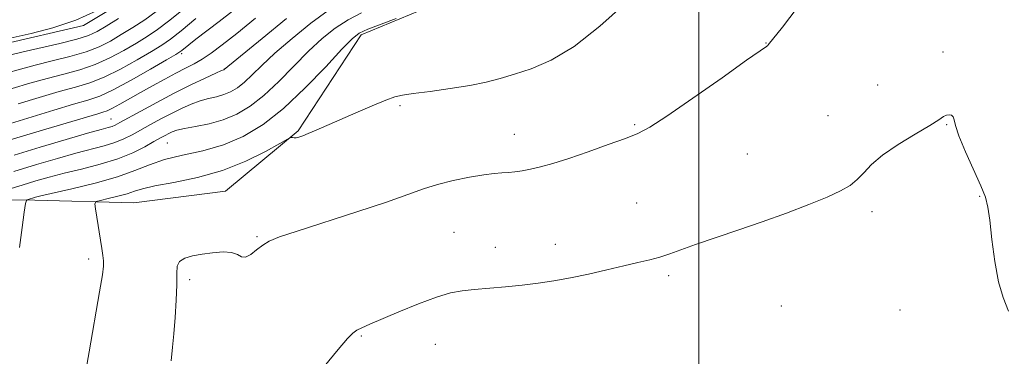
# Model space of a CAD drawing. Extents: x 2144800 to 2147700, y 344800 to 347700.
# Drawn here: x 2146864 to 2147061, y 347298 to 347365 of the extents above; entities that cross this region are included whole.
import ezdxf

# ---------------------------------------------------------------- set-up
doc = ezdxf.new("R2010")
doc.units = 0
doc.header["$MEASUREMENT"] = 0
for name, color, linetype, lineweight in [('32000', 7, 'Continuous', 0), ('DTM HARD BREAKLINE', 7, 'Continuous', 0), ('DTM SPOT ELEVATION', 2, 'Continuous', 13), ('INDEX CONTOUR', 41, 'Continuous', 13), ('INTERMEDIATE CONTOUR', 44, 'Continuous', 0)]:
    doc.layers.add(name, color=color, linetype=linetype, lineweight=lineweight)

msp = doc.modelspace()

# ---------------------------------------------------------------- linework, layer by layer
at = {"layer": '32000', "flags": 128}
msp.add_lwpolyline([(2147000, 347500), (2147000, 345000)], dxfattribs=at)
at = {"layer": 'DTM HARD BREAKLINE'}
for points in [[(2146759.66, 347247.48, 971.97), (2146771.79, 347264.83, 970.45), (2146774.75, 347283.65, 968.67), (2146779.63, 347297.65, 967.84), (2146800.41, 347303.37, 970.35), (2146815.4, 347307.19, 973.54), (2146829.92, 347318.74, 974.69), (2146846.86, 347329.31, 976.47), (2146867.15, 347329.24, 980.34), (2146886.95, 347328.7, 983.11), (2146905.31, 347331.05, 983.22), (2146919.84, 347343.08, 981.86), (2146932.46, 347362.36, 980.39), (2146944.06, 347367.15, 980.03), (2146960.98, 347370.96, 980.18), (2146980.84, 347389.73, 979.92), (2147001.18, 347404.64, 980.13), (2147021.96, 347410.37, 981.6), (2147037.42, 347410.8, 982.64), (2147050.49, 347421.87, 984.06), (2147061.65, 347435.36, 983.17)], [(2146764.89, 347302.58, 958.82), (2146771.9, 347313.03, 958.26), (2146784.15, 347320.42, 956.58), (2146801.2, 347328.66, 956.95), (2146808.21, 347335.62, 957.98), (2146820.46, 347346.06, 958.59), (2146837.95, 347354.73, 959.84), (2146860.23, 347360.34, 960.5), (2146876.84, 347364.21, 960.31), (2146889.08, 347371.59, 960.5), (2146898.71, 347380.29, 961.43)]]:
    msp.add_polyline3d(points, dxfattribs=at)
at = {"layer": 'DTM SPOT ELEVATION'}
for p in [(2147013.47, 347360.72, 983.96), (2146896.52, 347358.55, 970.32), (2147048.91, 347358.88, 985.66), (2146905.04, 347355.52, 973.95), (2147035.83, 347352.26, 985.48), (2146940.18, 347348.16, 982.25), (2147025.88, 347346.17, 985.15), (2146882.34, 347345.49, 973.09), (2146987.18, 347344.35, 983.83), (2147049.63, 347344.36, 986.06), (2146963.12, 347342.44, 983.28), (2146893.65, 347340.66, 978.95), (2147009.76, 347338.46, 985.06), (2146987.59, 347328.65, 985.11), (2147056.26, 347329.98, 986.07), (2147034.72, 347326.95, 986.39), (2146951.03, 347322.77, 985.09), (2146911.6, 347321.9, 983.86), (2146971.32, 347320.38, 985.47), (2146959.32, 347319.76, 985.39), (2146877.87, 347317.47, 981.58), (2146898.12, 347313.31, 984.32), (2146994.01, 347314.13, 986.29), (2147016.51, 347308.03, 987.15), (2147040.3, 347307.26, 986.86), (2146932.46, 347302.04, 986.13), (2146947.29, 347300.34, 986.79)]:
    msp.add_point(p, dxfattribs=at)
at = {"layer": 'INDEX CONTOUR'}
for points in [[(2146906.665, 347367.08, 970), (2146904.007, 347365.029, 970), (2146899.367, 347361.484, 970), (2146897.93, 347360.357, 970), (2146896.54, 347359.218, 970), (2146896.137, 347358.913, 970), (2146895.314, 347358.403, 970), (2146893.475, 347357.319, 970), (2146890.281, 347355.456, 970), (2146886.413, 347353.256, 970), (2146882.808, 347351.322, 970), (2146880.101, 347350.083, 970), (2146877.74, 347349.27, 970), (2146874.871, 347348.437, 970), (2146870.943, 347347.266, 970), (2146857.815, 347343.26, 970)], [(2146879.479, 347367.156, 960), (2146875.333, 347365.276, 960), (2146870.747, 347363.748, 960), (2146866.365, 347362.61, 960), (2146860.955, 347361.389, 960)], [(2146939.459, 347365.571, 980), (2146936.445, 347364.478, 980), (2146933.79, 347363.471, 980), (2146932.045, 347362.669, 980), (2146930.609, 347361.554, 980), (2146928.591, 347359.452, 980), (2146925.352, 347355.952, 980), (2146921.254, 347351.695, 980), (2146916.909, 347347.586, 980), (2146912.795, 347344.35, 980), (2146908.847, 347341.985, 980), (2146904.864, 347340.308, 980), (2146900.735, 347339.127, 980), (2146896.702, 347338.216, 980), (2146893.095, 347337.338, 980), (2146890.08, 347336.307, 980), (2146887.154, 347335.135, 980), (2146883.65, 347333.881, 980), (2146879.182, 347332.622, 980), (2146874.501, 347331.482, 980), (2146868.345, 347330.08, 980), (2146867.269, 347329.818, 980), (2146865.615, 347329.322, 980), (2146865.428, 347329.179, 980), (2146865.273, 347328.534, 980), (2146865.018, 347326.834, 980), (2146864.575, 347323.733, 980), (2146864.034, 347319.715, 980)]]:
    msp.add_polyline3d(points, dxfattribs=at)
at = {"layer": 'INTERMEDIATE CONTOUR'}
for points in [[(2146985.146, 347368.505, 982), (2146980.205, 347364.059, 982), (2146975.06, 347360.006, 982), (2146970.441, 347357.228, 982), (2146966.466, 347355.531, 982), (2146963.1, 347354.455, 982), (2146960.233, 347353.606, 982), (2146957.44, 347352.871, 982), (2146954.218, 347352.2, 982), (2146950.284, 347351.566, 982), (2146946.232, 347351.005, 982), (2146942.871, 347350.572, 982), (2146940.728, 347350.273, 982), (2146939.198, 347349.912, 982), (2146937.388, 347349.246, 982), (2146934.66, 347348.118, 982), (2146931.376, 347346.716, 982), (2146928.15, 347345.314, 982), (2146923.411, 347343.22, 982), (2146921.862, 347342.55, 982), (2146920.754, 347342.108, 982), (2146919.981, 347341.853, 982), (2146919.431, 347341.738, 982), (2146919.012, 347341.719, 982), (2146918.702, 347341.753, 982), (2146918.497, 347341.801, 982), (2146918.309, 347341.783, 982), (2146917.705, 347341.466, 982), (2146916.166, 347340.58, 982), (2146913.321, 347338.976, 982), (2146909.379, 347337.004, 982), (2146904.697, 347335.136, 982), (2146899.679, 347333.74, 982), (2146894.932, 347332.768, 982), (2146891.111, 347332.066, 982), (2146888.643, 347331.497, 982), (2146887.04, 347330.995, 982), (2146885.585, 347330.508, 982), (2146883.758, 347330.007, 982), (2146881.825, 347329.543, 982), (2146880.253, 347329.19, 982), (2146879.391, 347328.946, 982), (2146879.128, 347328.514, 982), (2146879.24, 347327.522, 982), (2146880.525, 347319.551, 982), (2146880.729, 347318.177, 982), (2146880.849, 347317.089, 982), (2146880.864, 347316.04, 982), (2146880.657, 347314.257, 982), (2146880.092, 347310.836, 982), (2146877.968, 347298.874, 982), (2146877.005, 347293.212, 982)], [(2147019.714, 347367.764, 984), (2147016.743, 347363.898, 984), (2147013.927, 347360.319, 984), (2147013.824, 347360.222, 984), (2147013.546, 347360.022, 984), (2147009.588, 347357.235, 984), (2147004.67, 347353.753, 984), (2146998.826, 347349.641, 984), (2146993.629, 347346.053, 984), (2146990.194, 347343.834, 984), (2146987.816, 347342.585, 984), (2146985.331, 347341.602, 984), (2146981.888, 347340.339, 984), (2146977.879, 347338.909, 984), (2146974.007, 347337.585, 984), (2146970.828, 347336.583, 984), (2146968.318, 347335.884, 984), (2146966.306, 347335.411, 984), (2146964.633, 347335.094, 984), (2146963.196, 347334.891, 984), (2146961.903, 347334.768, 984), (2146960.627, 347334.68, 984), (2146959.093, 347334.547, 984), (2146956.989, 347334.28, 984), (2146954.135, 347333.811, 984), (2146950.883, 347333.164, 984), (2146947.713, 347332.383, 984), (2146944.885, 347331.483, 984), (2146941.765, 347330.349, 984), (2146937.495, 347328.835, 984), (2146931.605, 347326.887, 984), (2146919.624, 347323.049, 984), (2146916.063, 347321.853, 984), (2146914.043, 347321.028, 984), (2146912.747, 347320.245, 984), (2146911.517, 347319.287, 984), (2146910.323, 347318.375, 984), (2146909.298, 347317.842, 984), (2146908.496, 347317.907, 984), (2146907.672, 347318.323, 984), (2146906.509, 347318.731, 984), (2146904.79, 347318.848, 984), (2146902.714, 347318.708, 984), (2146900.585, 347318.425, 984), (2146898.675, 347318.078, 984), (2146897.14, 347317.619, 984), (2146896.105, 347316.964, 984), (2146895.632, 347316.007, 984), (2146895.525, 347314.531, 984), (2146895.525, 347312.297, 984), (2146895.423, 347309.206, 984), (2146895.213, 347305.723, 984), (2146894.939, 347302.455, 984), (2146894.649, 347299.764, 984), (2146894.392, 347297.028, 984)], [(2146932.537, 347366.706, 978), (2146929.817, 347365.342, 978), (2146927.205, 347363.654, 978), (2146924.609, 347361.576, 978), (2146921.89, 347359.044, 978), (2146915.934, 347352.992, 978), (2146912.985, 347350.209, 978), (2146910.228, 347348.042, 978), (2146907.565, 347346.456, 978), (2146904.844, 347345.325, 978), (2146901.997, 347344.531, 978), (2146899.287, 347343.975, 978), (2146897.063, 347343.565, 978), (2146895.566, 347343.221, 978), (2146894.613, 347342.901, 978), (2146893.916, 347342.574, 978), (2146893.203, 347342.199, 978), (2146892.281, 347341.689, 978), (2146890.972, 347340.944, 978), (2146889.127, 347339.91, 978), (2146886.71, 347338.707, 978), (2146883.711, 347337.496, 978), (2146880.188, 347336.41, 978), (2146876.479, 347335.455, 978), (2146872.987, 347334.606, 978), (2146869.996, 347333.831, 978), (2146867.298, 347333.068, 978), (2146864.564, 347332.251, 978), (2146856.587, 347329.808, 978)], [(2146911.292, 347365.643, 972), (2146907.532, 347362.615, 972), (2146904.609, 347360.318, 972), (2146902.412, 347358.682, 972), (2146900.633, 347357.493, 972), (2146898.991, 347356.542, 972), (2146897.293, 347355.657, 972), (2146895.371, 347354.674, 972), (2146893.118, 347353.477, 972), (2146890.677, 347352.138, 972), (2146888.252, 347350.778, 972), (2146884.127, 347348.433, 972), (2146882.638, 347347.625, 972), (2146881.59, 347347.133, 972), (2146880.722, 347346.826, 972), (2146879.705, 347346.53, 972), (2146869.345, 347343.423, 972), (2146858.337, 347340.144, 972)], [(2146891.433, 347366.983, 964), (2146889.11, 347365.357, 964), (2146886.727, 347363.805, 964), (2146884.423, 347362.374, 964), (2146882.264, 347361.096, 964), (2146880.014, 347359.956, 964), (2146877.364, 347358.926, 964), (2146874.126, 347357.979, 964), (2146870.6, 347357.1, 964), (2146867.206, 347356.279, 964), (2146864.228, 347355.49, 964), (2146861.402, 347354.668, 964)], [(2146883.836, 347365.581, 962), (2146881.406, 347364.058, 962), (2146879.591, 347362.976, 962), (2146877.881, 347362.19, 962), (2146875.549, 347361.461, 962), (2146872.14, 347360.612, 962), (2146864.809, 347358.941, 962), (2146862.34, 347358.341, 962)], [(2146896.462, 347367.135, 966), (2146893.908, 347365.063, 966), (2146891.681, 347363.407, 966), (2146889.618, 347362.029, 966), (2146887.44, 347360.689, 966), (2146884.936, 347359.216, 966), (2146882.147, 347357.723, 966), (2146879.178, 347356.391, 966), (2146876.112, 347355.345, 966), (2146872.933, 347354.476, 966), (2146869.602, 347353.616, 966), (2146866.115, 347352.64, 966), (2146862.604, 347351.594, 966)], [(2146925.845, 347367.214, 976), (2146922.366, 347364.639, 976), (2146918.61, 347361.598, 976), (2146915.188, 347358.636, 976), (2146912.565, 347356.195, 976), (2146910.614, 347354.29, 976), (2146909.062, 347352.832, 976), (2146907.666, 347351.735, 976), (2146906.318, 347350.932, 976), (2146904.941, 347350.36, 976), (2146903.47, 347349.944, 976), (2146901.891, 347349.566, 976), (2146900.202, 347349.099, 976), (2146898.401, 347348.44, 976), (2146896.492, 347347.596, 976), (2146894.475, 347346.603, 976), (2146892.375, 347345.504, 976), (2146890.294, 347344.373, 976), (2146886.629, 347342.33, 976), (2146884.964, 347341.488, 976), (2146883.152, 347340.752, 976), (2146881.011, 347340.093, 976), (2146875.337, 347338.608, 976), (2146871.667, 347337.587, 976), (2146867.486, 347336.368, 976), (2146862.89, 347334.99, 976)], [(2146917.526, 347365.625, 974), (2146912.61, 347361.62, 974), (2146905.038, 347355.394, 974), (2146904.943, 347355.357, 974), (2146904.495, 347355.158, 974), (2146903.34, 347354.632, 974), (2146901.237, 347353.658, 974), (2146898.37, 347352.292, 974), (2146895.035, 347350.633, 974), (2146891.546, 347348.809, 974), (2146888.307, 347347.057, 974), (2146884.131, 347344.75, 974), (2146883.217, 347344.27, 974), (2146882.594, 347344.008, 974), (2146881.833, 347343.775, 974), (2146880.389, 347343.375, 974), (2146877.687, 347342.61, 974), (2146873.402, 347341.364, 974), (2146868.191, 347339.826, 974), (2146862.96, 347338.266, 974)], [(2146899.341, 347365.628, 968), (2146896.382, 347363.143, 968), (2146894.252, 347361.457, 968), (2146892.509, 347360.253, 968), (2146890.458, 347359.004, 968), (2146887.609, 347357.336, 968), (2146884.28, 347355.489, 968), (2146880.993, 347353.856, 968), (2146878.098, 347352.712, 968), (2146875.266, 347351.851, 968), (2146871.999, 347350.953, 968), (2146868.002, 347349.79, 968), (2146863.806, 347348.519, 968)], [(2147062.025, 347307.008, 986), (2147060.924, 347309.748, 986), (2147059.989, 347312.852, 986), (2147059.25, 347316.936, 986), (2147058.684, 347321.367, 986), (2147058.257, 347325.202, 986), (2147057.898, 347327.809, 986), (2147057.39, 347329.798, 986), (2147056.48, 347332.09, 986), (2147053.412, 347338.928, 986), (2147052.078, 347342.092, 986), (2147051.374, 347344.172, 986), (2147051.101, 347345.325, 986), (2147050.927, 347345.909, 986), (2147050.591, 347346.225, 986), (2147050.116, 347346.339, 986), (2147049.595, 347346.259, 986), (2147049.032, 347345.965, 986), (2147048.068, 347345.323, 986), (2147046.255, 347344.174, 986), (2147043.35, 347342.436, 986), (2147039.941, 347340.347, 986), (2147036.821, 347338.227, 986), (2147034.584, 347336.337, 986), (2147033.022, 347334.717, 986), (2147031.726, 347333.35, 986), (2147030.301, 347332.193, 986), (2147028.409, 347331.086, 986), (2147025.723, 347329.845, 986), (2147022.033, 347328.336, 986), (2147017.579, 347326.638, 986), (2147012.718, 347324.881, 986), (2147007.809, 347323.187, 986), (2146999.354, 347320.323, 986), (2146994.199, 347318.478, 986), (2146992.24, 347317.833, 986), (2146990.19, 347317.276, 986), (2146987.838, 347316.718, 986), (2146985.01, 347316.072, 986), (2146981.621, 347315.281, 986), (2146977.935, 347314.435, 986), (2146974.308, 347313.658, 986), (2146970.996, 347313.045, 986), (2146967.87, 347312.575, 986), (2146964.699, 347312.2, 986), (2146961.347, 347311.876, 986), (2146955.075, 347311.348, 986), (2146952.633, 347311.1, 986), (2146950.294, 347310.667, 986), (2146947.495, 347309.831, 986), (2146943.891, 347308.472, 986), (2146940.003, 347306.872, 986), (2146934.151, 347304.377, 986), (2146932.601, 347303.689, 986), (2146931.595, 347303.172, 986), (2146930.782, 347302.594, 986), (2146929.701, 347301.492, 986), (2146927.865, 347299.348, 986), (2146925.015, 347295.903, 986)]]:
    msp.add_polyline3d(points, dxfattribs=at)

doc.saveas('drawing.dxf')
